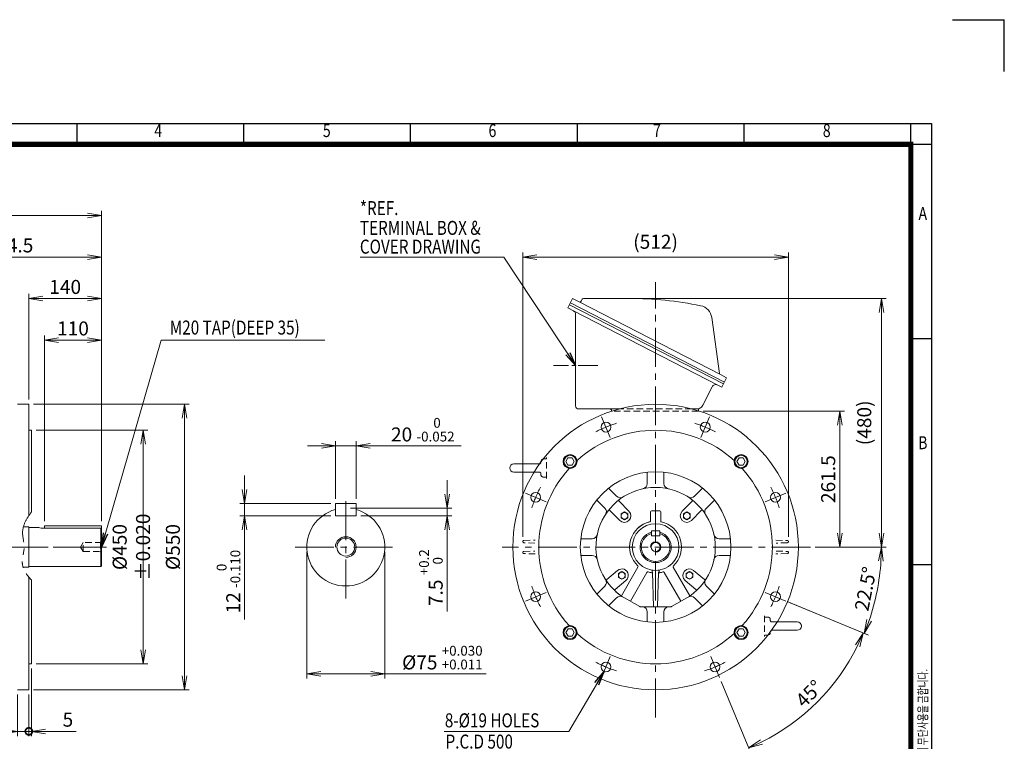
# Model space of a CAD drawing. Units: millimetres. Extents: x 0 to 2970, y 0 to 2100.
# Drawn here: x 1073 to 2970, y 710 to 2100 of the extents above; entities that cross this region are included whole.
import ezdxf
from ezdxf.enums import TextEntityAlignment as Align

# ---------------------------------------------------------------- set-up
doc = ezdxf.new("R2010")
doc.units = ezdxf.units.MM
doc.header["$LTSCALE"] = 100
for name, pattern in [('CENTER2', [1.125, 0.75, -0.125, 0.125, -0.125]), ('HIDDEN2', [0.1875, 0.125, -0.0625]), ('PHANTOM2', [1.25, 0.625, -0.125, 0.125, -0.125, 0.125, -0.125])]:
    doc.linetypes.add(name, pattern=pattern)
doc.layers.get('0').update_dxf_attribs({"linetype": 'CONTINUOUS', "lineweight": 30})
doc.layers.get('DEFPOINTS').update_dxf_attribs({"linetype": 'CONTINUOUS'})
for name, color, linetype, lineweight in [('CENTER LINE', 1, 'CENTER2', 9), ('CUTTING LINE', 6, 'PHANTOM2', 20), ('DIMENSION LINE', 2, 'CONTINUOUS', 13), ('HIDDEN OUTLINE', 2, 'HIDDEN2', 20), ('OUTLINE', 3, 'CONTINUOUS', 20), ('외형선', 3, 'CONTINUOUS', 20)]:
    doc.layers.add(name, color=color, linetype=linetype, lineweight=lineweight)
doc.styles.add('ROMANS', font='romans.shx', dxfattribs={"width": 0.7, "height": 3.5, "bigfont": 'whgtxt.shx'})
doc.styles.get("Standard").update_dxf_attribs({"font": 'romans.shx', "width": 0.8, "bigfont": 'whgtxt.shx'})
doc.dimstyles.get("Standard").update_dxf_attribs({"dimscale": 9, "dimtxt": 3, "dimasz": 3, "dimexe": 1, "dimexo": 1, "dimgap": 1, "dimtad": 1, "dimdec": 1, "dimzin": 9, "dimdsep": 46, "dimtxsty": 'Standard', "dimblk": 'OPEN', "dimcen": 0, "dimclrd": 256, "dimclre": 256, "dimclrt": 7, "dimadec": 1, "dimazin": 2, "dimtfac": 1, "dimtdec": 1, "dimtmove": 0, "dimatfit": 3, "dimldrblk": 'OPEN', "dimfxl": 0, "dimtolj": 1, "dimtzin": 0, "dimlwd": 9, "dimlwe": 9, "dimarcsym": 0})

# ---------------------------------------------------------------- blocks, each defined once
blk = doc.blocks.new('HS_A4양식_S_L(210X297MM)')
at = {"color": 0}
for p, q in [((18, 190), (283, 190)), ((283, 190), (283, 14)), ((283, 148.5), (279, 148.5)), ((283, 105), (279, 105))]:
    blk.add_line(p, q, dxfattribs=at)
for p, q in [((118.37, 186), (118.37, 190)), ((150.5, 186), (150.5, 190)), ((182.62, 186), (182.62, 190)), ((214.75, 186), (214.75, 190)), ((246.88, 186), (246.88, 190)), ((279, 186.04), (279, 190)), ((18, 186), (283, 186)), ((279, 186.04), (279, 14))]:
    blk.add_line(p, q)
at = {"color": 3, "const_width": 1}
blk.add_lwpolyline([(22, 18), (279, 18), (279, 186), (22, 186), (22, 17.5)], dxfattribs=at)
at = {"style": 'ROMANS', "width": 0.8}
for s, p in [('4', (134, 188.32)), ('5', (166.48, 188.32)), ('6', (198.39, 188.32)), ('7', (230.08, 188.32)), ('8', (262.79, 188.32)), ('A', (281.3, 172.34)), ('B', (281.3, 128.2))]:
    blk.add_text(s, height=2.5, dxfattribs=at).set_placement(p, align=Align.MIDDLE)
at = {"style": 'ROMANS', "width": 0.7}
blk.add_text('이 도면상에 표시된 정보는 (주)효성의 소유이며 당사의 사전 서면동의 없이 무단사용을 금합니다.', height=1.75, rotation=90, dxfattribs=at).set_placement((282.18, 19.25))
blk = doc.blocks.new('_Open')
at = {"color": 0, "linetype": 'ByBlock', "lineweight": -2}
for p, q in [((-1, 0.167), (0, 0)), ((-1, -0.167), (0, 0)), ((0, 0), (-1, 0))]:
    blk.add_line(p, q, dxfattribs=at)
blk = doc.blocks.new('*D5')
at = {"layer": 'DEFPOINTS', "color": 0, "transparency": 16777216}
for p in [(1626.4, 1084.3), (1776.4, 1084.3), (1776.4, 840.3)]:
    blk.add_point(p, dxfattribs=at)
at = {"layer": 'DIMENSION LINE', "lineweight": 9, "transparency": 16777216}
for p, q in [((1626.4, 1075.3), (1626.4, 831.3)), ((1776.4, 1075.3), (1776.4, 831.3)), ((1653.4, 840.3), (1749.4, 840.3)), ((1776.4, 840.3), (1971.5, 840.3))]:
    blk.add_line(p, q, dxfattribs=at)
at = {"layer": 'DIMENSION LINE', "lineweight": 9, "transparency": 16777216, "xscale": 27, "yscale": 27, "zscale": 27, "rotation": 180}
blk.add_blockref('_Open', (1626.4, 840.3), dxfattribs=at)
at = {"layer": 'DIMENSION LINE', "lineweight": 9, "transparency": 16777216, "xscale": 27, "yscale": 27, "zscale": 27}
blk.add_blockref('_Open', (1776.4, 840.3), dxfattribs=at)
at = {"layer": 'DIMENSION LINE', "color": 7, "transparency": 16777216, "insert": (1887.4, 871.3), "char_height": 27, "attachment_point": 5}
blk.add_mtext('%%C75 {\\Fromans|c129;\\H0.7x;\\S+0.030^ +0.011;}', dxfattribs=at)
blk = doc.blocks.new('*D6')
at = {"layer": 'DEFPOINTS', "color": 0, "transparency": 16777216}
for p in [(1701.4, 1159.3), (1721.4, 1144.3), (1896.4, 1144.3)]:
    blk.add_point(p, dxfattribs=at)
at = {"layer": 'DIMENSION LINE', "lineweight": 9, "transparency": 16777216}
for p, q in [((1896.4, 1186.3), (1896.4, 1213.3)), ((1710.4, 1159.3), (1905.4, 1159.3)), ((1896.4, 1159.3), (1896.4, 1144.3)), ((1730.4, 1144.3), (1905.4, 1144.3)), ((1896.4, 1117.3), (1896.4, 960.3))]:
    blk.add_line(p, q, dxfattribs=at)
at = {"layer": 'DIMENSION LINE', "lineweight": 9, "transparency": 16777216, "xscale": 27, "yscale": 27, "zscale": 27}
for p, rotation in [((1896.4, 1159.3), 270), ((1896.4, 1144.3), 90)]:
    blk.add_blockref('_Open', p, dxfattribs=dict(at, rotation=rotation))
at = {"layer": 'DIMENSION LINE', "color": 7, "transparency": 16777216, "insert": (1865.4, 1025.3), "char_height": 27, "attachment_point": 5, "rotation": 90}
blk.add_mtext('7.5 {\\Fromans|c129;\\H0.7x;\\S+0.2^  0;}', dxfattribs=at)
blk = doc.blocks.new('*D7')
at = {"layer": 'DEFPOINTS', "color": 0, "transparency": 16777216}
for p in [(1681.4, 1168.3), (1506.4, 1144.3), (1681.4, 1144.3)]:
    blk.add_point(p, dxfattribs=at)
at = {"layer": 'DIMENSION LINE', "lineweight": 9, "transparency": 16777216}
for p, q in [((1506.4, 1195.3), (1506.4, 1222.3)), ((1672.4, 1168.3), (1497.4, 1168.3)), ((1506.4, 1168.3), (1506.4, 1144.3)), ((1672.4, 1144.3), (1497.4, 1144.3)), ((1506.4, 1117.3), (1506.4, 944.9))]:
    blk.add_line(p, q, dxfattribs=at)
at = {"layer": 'DIMENSION LINE', "lineweight": 9, "transparency": 16777216, "xscale": 27, "yscale": 27, "zscale": 27}
for p, rotation in [((1506.4, 1168.3), 270), ((1506.4, 1144.3), 90)]:
    blk.add_blockref('_Open', p, dxfattribs=dict(at, rotation=rotation))
at = {"layer": 'DIMENSION LINE', "color": 7, "transparency": 16777216, "insert": (1475.4, 1017.6), "char_height": 27, "attachment_point": 5, "rotation": 90}
blk.add_mtext('12 {\\Fromans|c129;\\H0.7x;\\S 0^ -0.110;}', dxfattribs=at)
blk = doc.blocks.new('*D8')
at = {"layer": 'DEFPOINTS', "color": 0, "transparency": 16777216}
for p in [(1721.4, 1279.3), (1681.4, 1168.3), (1721.4, 1168.3)]:
    blk.add_point(p, dxfattribs=at)
at = {"layer": 'DIMENSION LINE', "lineweight": 9, "transparency": 16777216}
for p, q in [((1654.4, 1279.3), (1627.4, 1279.3)), ((1681.4, 1177.3), (1681.4, 1288.3)), ((1681.4, 1279.3), (1721.4, 1279.3)), ((1721.4, 1177.3), (1721.4, 1288.3)), ((1748.4, 1279.3), (1923.9, 1279.3))]:
    blk.add_line(p, q, dxfattribs=at)
at = {"layer": 'DIMENSION LINE', "lineweight": 9, "transparency": 16777216, "xscale": 27, "yscale": 27, "zscale": 27}
blk.add_blockref('_Open', (1681.4, 1279.3), dxfattribs=at)
at = {"layer": 'DIMENSION LINE', "lineweight": 9, "transparency": 16777216, "xscale": 27, "yscale": 27, "zscale": 27, "rotation": 180}
blk.add_blockref('_Open', (1721.4, 1279.3), dxfattribs=at)
at = {"layer": 'DIMENSION LINE', "color": 7, "transparency": 16777216, "insert": (1849.7, 1310.3), "char_height": 27, "attachment_point": 5}
blk.add_mtext('20 {\\Fromans|c129;\\H0.7x;\\S 0^ -0.052;}', dxfattribs=at)
blk = doc.blocks.new('*D12')
at = {"layer": 'DEFPOINTS', "color": 0, "transparency": 16777216}
for p in [(1120.8, 1482.8), (1120.8, 1124.9), (1230.8, 1124.9)]:
    blk.add_point(p, dxfattribs=at)
at = {"layer": 'DIMENSION LINE', "lineweight": 9, "transparency": 16777216}
for p, q in [((1120.8, 1133.9), (1120.8, 1491.8)), ((1203.8, 1482.8), (1147.8, 1482.8)), ((1230.8, 1133.9), (1230.8, 1491.8))]:
    blk.add_line(p, q, dxfattribs=at)
at = {"layer": 'DIMENSION LINE', "lineweight": 9, "transparency": 16777216, "xscale": 27, "yscale": 27, "zscale": 27, "rotation": 180}
blk.add_blockref('_Open', (1120.8, 1482.8), dxfattribs=at)
at = {"layer": 'DIMENSION LINE', "lineweight": 9, "transparency": 16777216, "xscale": 27, "yscale": 27, "zscale": 27}
blk.add_blockref('_Open', (1230.8, 1482.8), dxfattribs=at)
at = {"layer": 'DIMENSION LINE', "color": 7, "transparency": 16777216, "insert": (1175.8, 1505.3), "char_height": 27, "attachment_point": 5}
blk.add_mtext('\\A1;\\A1;110', dxfattribs=at)
blk = doc.blocks.new('*D13')
at = {"layer": 'DEFPOINTS', "color": 0, "transparency": 16777216}
for p in [(1090.8, 1562.8), (1090.8, 1359.3), (1230.8, 1124.9)]:
    blk.add_point(p, dxfattribs=at)
at = {"layer": 'DIMENSION LINE', "lineweight": 9, "transparency": 16777216}
for p, q in [((1090.8, 1368.3), (1090.8, 1571.8)), ((1203.8, 1562.8), (1117.8, 1562.8)), ((1230.8, 1133.9), (1230.8, 1571.8))]:
    blk.add_line(p, q, dxfattribs=at)
at = {"layer": 'DIMENSION LINE', "lineweight": 9, "transparency": 16777216, "xscale": 27, "yscale": 27, "zscale": 27, "rotation": 180}
blk.add_blockref('_Open', (1090.8, 1562.8), dxfattribs=at)
at = {"layer": 'DIMENSION LINE', "lineweight": 9, "transparency": 16777216, "xscale": 27, "yscale": 27, "zscale": 27}
blk.add_blockref('_Open', (1230.8, 1562.8), dxfattribs=at)
at = {"layer": 'DIMENSION LINE', "color": 7, "transparency": 16777216, "insert": (1160.8, 1585.3), "char_height": 27, "attachment_point": 5}
blk.add_mtext('\\A1;\\A1;140', dxfattribs=at)
blk = doc.blocks.new('_DotSmall')
at = {"color": 0, "linetype": 'ByBlock', "const_width": 0.5}
blk.add_lwpolyline([(-0.0625, 0, 1), (0.0625, 0, 1)], format="xyb", close=True, dxfattribs=at)
blk = doc.blocks.new('*D14')
at = {"layer": 'DEFPOINTS', "color": 0, "transparency": 16777216}
for p in [(1095.8, 859.3), (1090.8, 809.3), (1090.8, 729.3)]:
    blk.add_point(p, dxfattribs=at)
at = {"layer": 'DIMENSION LINE', "lineweight": 9, "transparency": 16777216}
for p, q in [((1095.8, 850.3), (1095.8, 720.3)), ((1090.8, 800.3), (1090.8, 720.3)), ((1090.8, 729.3), (1036.8, 729.3)), ((1090.8, 729.3), (1095.8, 729.3)), ((1122.8, 729.3), (1182.2, 729.3))]:
    blk.add_line(p, q, dxfattribs=at)
at = {"layer": 'DIMENSION LINE', "lineweight": 9, "transparency": 16777216, "xscale": 27, "yscale": 27, "zscale": 27}
blk.add_blockref('_DotSmall', (1090.8, 729.3), dxfattribs=at)
at = {"layer": 'DIMENSION LINE', "lineweight": 9, "transparency": 16777216, "xscale": 27, "yscale": 27, "zscale": 27, "rotation": 180}
blk.add_blockref('_Open', (1095.8, 729.3), dxfattribs=at)
at = {"layer": 'DIMENSION LINE', "color": 7, "transparency": 16777216, "insert": (1166, 751.8), "char_height": 27, "attachment_point": 5}
blk.add_mtext('\\A1;\\A1;5', dxfattribs=at)
blk = doc.blocks.new('*D15')
at = {"layer": 'DEFPOINTS', "color": 0, "transparency": 16777216}
for p in [(1068.8, 809.3), (1090.8, 809.3), (1090.8, 729.3)]:
    blk.add_point(p, dxfattribs=at)
at = {"layer": 'DIMENSION LINE', "lineweight": 9, "transparency": 16777216}
for p, q in [((1068.8, 800.3), (1068.8, 720.3)), ((1090.8, 800.3), (1090.8, 720.3)), ((1041.8, 729.3), (961.8, 729.3)), ((1090.8, 729.3), (1068.8, 729.3)), ((1090.8, 729.3), (1144.8, 729.3))]:
    blk.add_line(p, q, dxfattribs=at)
at = {"layer": 'DIMENSION LINE', "lineweight": 9, "transparency": 16777216, "xscale": 27, "yscale": 27, "zscale": 27}
blk.add_blockref('_Open', (1068.8, 729.3), dxfattribs=at)
at = {"layer": 'DIMENSION LINE', "lineweight": 9, "transparency": 16777216, "xscale": 27, "yscale": 27, "zscale": 27, "rotation": 180}
blk.add_blockref('_DotSmall', (1090.8, 729.3), dxfattribs=at)
at = {"layer": 'DIMENSION LINE', "color": 7, "transparency": 16777216, "insert": (988.3, 751.8), "char_height": 27, "attachment_point": 5}
blk.add_mtext('\\A1;\\A1;22', dxfattribs=at)
blk = doc.blocks.new('*D16')
at = {"layer": 'DEFPOINTS', "color": 0, "transparency": 16777216}
for p in [(292.8, 1722.8), (292.8, 1259.6), (1230.8, 1124.9)]:
    blk.add_point(p, dxfattribs=at)
at = {"layer": 'DIMENSION LINE', "lineweight": 9, "transparency": 16777216}
for p, q in [((292.8, 1268.6), (292.8, 1731.8)), ((1230.8, 1133.9), (1230.8, 1731.8)), ((1203.8, 1722.8), (319.8, 1722.8))]:
    blk.add_line(p, q, dxfattribs=at)
at = {"layer": 'DIMENSION LINE', "lineweight": 9, "transparency": 16777216, "xscale": 27, "yscale": 27, "zscale": 27, "rotation": 180}
blk.add_blockref('_Open', (292.8, 1722.8), dxfattribs=at)
at = {"layer": 'DIMENSION LINE', "lineweight": 9, "transparency": 16777216, "xscale": 27, "yscale": 27, "zscale": 27}
blk.add_blockref('_Open', (1230.8, 1722.8), dxfattribs=at)
at = {"layer": 'DIMENSION LINE', "color": 7, "transparency": 16777216, "insert": (761.8, 1752.3), "char_height": 27, "attachment_point": 5}
blk.add_mtext('\\A1;(APPROX. 940)', dxfattribs=at)
blk = doc.blocks.new('*D10')
at = {"layer": 'DEFPOINTS', "color": 0, "transparency": 16777216}
for p in [(1095.8, 1309.3), (1310.8, 1309.3), (1095.8, 859.3)]:
    blk.add_point(p, dxfattribs=at)
at = {"layer": 'DIMENSION LINE', "lineweight": 9, "transparency": 16777216}
for p, q in [((1104.8, 1309.3), (1319.8, 1309.3)), ((1310.8, 886.3), (1310.8, 1282.3)), ((1104.8, 859.3), (1319.8, 859.3))]:
    blk.add_line(p, q, dxfattribs=at)
at = {"layer": 'DIMENSION LINE', "lineweight": 9, "transparency": 16777216, "xscale": 27, "yscale": 27, "zscale": 27}
for p, rotation in [((1310.8, 1309.3), 90), ((1310.8, 859.3), 270)]:
    blk.add_blockref('_Open', p, dxfattribs=dict(at, rotation=rotation))
at = {"layer": 'DIMENSION LINE', "color": 7, "transparency": 16777216, "insert": (1288.3, 1084.3), "char_height": 27, "attachment_point": 5, "rotation": 90}
blk.add_mtext('\\A1;%%C450 %%P0.020', dxfattribs=at)
blk = doc.blocks.new('*D11')
at = {"layer": 'DEFPOINTS', "color": 0, "transparency": 16777216}
for p in [(1090.8, 1359.3), (1390.8, 1359.3), (1090.8, 809.3)]:
    blk.add_point(p, dxfattribs=at)
at = {"layer": 'DIMENSION LINE', "lineweight": 9, "transparency": 16777216}
for p, q in [((1099.8, 1359.3), (1399.8, 1359.3)), ((1390.8, 836.3), (1390.8, 1332.3)), ((1099.8, 809.3), (1399.8, 809.3))]:
    blk.add_line(p, q, dxfattribs=at)
at = {"layer": 'DIMENSION LINE', "lineweight": 9, "transparency": 16777216, "xscale": 27, "yscale": 27, "zscale": 27}
for p, rotation in [((1390.8, 1359.3), 90), ((1390.8, 809.3), 270)]:
    blk.add_blockref('_Open', p, dxfattribs=dict(at, rotation=rotation))
at = {"layer": 'DIMENSION LINE', "color": 7, "transparency": 16777216, "insert": (1368.3, 1084.3), "char_height": 27, "attachment_point": 5, "rotation": 90}
blk.add_mtext('\\A1;%%C550', dxfattribs=at)
blk = doc.blocks.new('*D17')
at = {"layer": 'DEFPOINTS', "color": 0, "transparency": 16777216}
for p in [(1230.8, 1642.8), (876.3, 1491), (1230.8, 1124.9)]:
    blk.add_point(p, dxfattribs=at)
at = {"layer": 'DIMENSION LINE', "lineweight": 9, "transparency": 16777216}
for p, q in [((876.3, 1500), (876.3, 1651.8)), ((1230.8, 1133.9), (1230.8, 1651.8)), ((903.3, 1642.8), (1203.8, 1642.8))]:
    blk.add_line(p, q, dxfattribs=at)
at = {"layer": 'DIMENSION LINE', "lineweight": 9, "transparency": 16777216, "xscale": 27, "yscale": 27, "zscale": 27, "rotation": 180}
blk.add_blockref('_Open', (876.3, 1642.8), dxfattribs=at)
at = {"layer": 'DIMENSION LINE', "lineweight": 9, "transparency": 16777216, "xscale": 27, "yscale": 27, "zscale": 27}
blk.add_blockref('_Open', (1230.8, 1642.8), dxfattribs=at)
at = {"layer": 'DIMENSION LINE', "color": 7, "transparency": 16777216, "insert": (1053.5, 1665.3), "char_height": 27, "attachment_point": 5}
blk.add_mtext('\\A1;354.5', dxfattribs=at)
blk = doc.blocks.new('*D53')
at = {"layer": 'DEFPOINTS', "color": 0, "transparency": 16777216}
for p in [(2380.7, 1345.8), (2653.2, 1345.8), (2596.7, 1084.3)]:
    blk.add_point(p, dxfattribs=at)
at = {"layer": 'DIMENSION LINE', "lineweight": 9, "transparency": 16777216}
for p, q in [((2389.7, 1345.8), (2662.2, 1345.8)), ((2653.2, 1111.3), (2653.2, 1318.8)), ((2605.7, 1084.3), (2662.2, 1084.3))]:
    blk.add_line(p, q, dxfattribs=at)
at = {"layer": 'DIMENSION LINE', "lineweight": 9, "transparency": 16777216, "xscale": 27, "yscale": 27, "zscale": 27}
for p, rotation in [((2653.2, 1345.8), 90), ((2653.2, 1084.3), 270)]:
    blk.add_blockref('_Open', p, dxfattribs=dict(at, rotation=rotation))
at = {"layer": 'DIMENSION LINE', "color": 7, "transparency": 16777216, "insert": (2630.7, 1215), "char_height": 27, "attachment_point": 5, "rotation": 90}
blk.add_mtext('\\A1;\\A1;261.5', dxfattribs=at)
blk = doc.blocks.new('*D54')
at = {"layer": 'DEFPOINTS', "color": 0, "transparency": 16777216}
for p in [(2554.1, 1642.8), (2042.4, 1094.7), (2554.1, 1094.7)]:
    blk.add_point(p, dxfattribs=at)
at = {"layer": 'DIMENSION LINE', "lineweight": 9, "transparency": 16777216}
for p, q in [((2042.4, 1103.7), (2042.4, 1651.8)), ((2554.1, 1103.7), (2554.1, 1651.8)), ((2069.4, 1642.8), (2527.1, 1642.8))]:
    blk.add_line(p, q, dxfattribs=at)
at = {"layer": 'DIMENSION LINE', "lineweight": 9, "transparency": 16777216, "xscale": 27, "yscale": 27, "zscale": 27, "rotation": 180}
blk.add_blockref('_Open', (2042.4, 1642.8), dxfattribs=at)
at = {"layer": 'DIMENSION LINE', "lineweight": 9, "transparency": 16777216, "xscale": 27, "yscale": 27, "zscale": 27}
blk.add_blockref('_Open', (2554.1, 1642.8), dxfattribs=at)
at = {"layer": 'DIMENSION LINE', "color": 7, "transparency": 16777216, "insert": (2298.2, 1672.3), "char_height": 27, "attachment_point": 5}
blk.add_mtext('\\A1;(512)', dxfattribs=at)
blk = doc.blocks.new('*D55')
at = {"layer": 'DEFPOINTS', "color": 0, "transparency": 16777216}
for p in [(2159.3, 1563.1), (2596.7, 1084.3), (2733.2, 1084.3)]:
    blk.add_point(p, dxfattribs=at)
at = {"layer": 'DIMENSION LINE', "lineweight": 9, "transparency": 16777216}
for p, q in [((2168.3, 1563.1), (2742.2, 1563.1)), ((2733.2, 1536.1), (2733.2, 1111.3)), ((2605.7, 1084.3), (2742.2, 1084.3))]:
    blk.add_line(p, q, dxfattribs=at)
at = {"layer": 'DIMENSION LINE', "lineweight": 9, "transparency": 16777216, "xscale": 27, "yscale": 27, "zscale": 27}
for p, rotation in [((2733.2, 1563.1), 90), ((2733.2, 1084.3), 270)]:
    blk.add_blockref('_Open', p, dxfattribs=dict(at, rotation=rotation))
at = {"layer": 'DIMENSION LINE', "color": 7, "transparency": 16777216, "insert": (2703.7, 1323.5), "char_height": 27, "attachment_point": 5, "rotation": 90}
blk.add_mtext('(480)', dxfattribs=at)
blk = doc.blocks.new('*D56')
at = {"layer": 'DEFPOINTS', "color": 0, "transparency": 16777216}
for p in [(2002.7, 1084.3), (2596.7, 1084.3), (2514.9, 994.5), (2543.5, 982.7), (2718.4, 971.7)]:
    blk.add_point(p, dxfattribs=at)
at = {"layer": 'DIMENSION LINE', "lineweight": 9, "transparency": 16777216}
for p, q in [((2605.7, 1084.3), (2742.2, 1084.3)), ((2551.8, 979.2), (2708.4, 914.3))]:
    blk.add_line(p, q, dxfattribs=at)
blk.add_arc((2298.2, 1084.3), 435, 341.0569, 356.4431, dxfattribs=at)
at = {"layer": 'DIMENSION LINE', "lineweight": 9, "transparency": 16777216, "xscale": 27, "yscale": 27, "zscale": 27}
for p, rotation in [((2733.2, 1084.3), 88.22156956129533), ((2700.1, 917.8), 249.2784304387043)]:
    blk.add_blockref('_Open', p, dxfattribs=dict(at, rotation=rotation))
at = {"layer": 'DIMENSION LINE', "color": 7, "transparency": 16777216, "insert": (2702.8, 1003.8), "char_height": 27, "attachment_point": 5, "rotation": 78.75}
blk.add_mtext('\\A1;22.5°', dxfattribs=at)
blk = doc.blocks.new('A$C42CF6A7D')
at = {"layer": 'OUTLINE'}
blk.add_lwpolyline([(4, -7), (8.1, 0), (4, 7), (-4, 7), (-8.1, 0), (-4, -7)], close=True, dxfattribs=at)
for radius in [13.5, 11.8]:
    blk.add_circle((0, 0), radius, dxfattribs=at)
blk = doc.blocks.new('*D57')
at = {"layer": 'DEFPOINTS', "color": 0, "transparency": 16777216}
for p in [(2509.2, 996.8), (2549.1, 980.3), (2404.5, 873.2), (2421, 833.3), (2569.7, 750.7)]:
    blk.add_point(p, dxfattribs=at)
at = {"layer": 'DIMENSION LINE', "lineweight": 9, "transparency": 16777216}
for p, q in [((2557.5, 976.9), (2706.8, 915)), ((2424.5, 825), (2480.8, 689.1))]:
    blk.add_line(p, q, dxfattribs=at)
blk.add_arc((2321, 1074.8), 408.5, 296.2874, 333.7126, dxfattribs=at)
at = {"layer": 'DIMENSION LINE', "lineweight": 9, "transparency": 16777216, "xscale": 27, "yscale": 27, "zscale": 27}
for p, rotation in [((2698.4, 918.5), 65.60628431263429), ((2477.4, 697.4), 204.3937156873665)]:
    blk.add_blockref('_Open', p, dxfattribs=dict(at, rotation=rotation))
at = {"layer": 'DIMENSION LINE', "color": 7, "transparency": 16777216, "insert": (2594, 801.9), "char_height": 27, "attachment_point": 5, "rotation": 45}
blk.add_mtext('\\A1;45°', dxfattribs=at)
blk = doc.blocks.new('A$C4D397C67')
at = {"layer": 'OUTLINE'}
for p, q in [((-6.499997, -3.752775), (-6.499998, 3.752771)), ((-6.499997, 3.752778), (-0.000003, 7.505552)), ((-0.000001, 7.505549), (6.499998, 3.752774)), ((6.5, 3.75277), (6.5, -3.752777)), ((0.000001, -7.505549), (-6.499996, -3.752774)), ((6.499998, -3.752778), (0, -7.505554))]:
    blk.add_line(p, q, dxfattribs=at)
blk.add_circle((0, 0), 6.5, dxfattribs=at)
blk = doc.blocks.new('A$C139B3026')
at = {"layer": 'DIMENSION LINE'}
blk.add_arc((0, 0), 10, 270, 180, dxfattribs=at)
at = {"layer": 'OUTLINE'}
for p, q in [((-8, 31.5), (-8, 21.5)), ((-8, 31.5), (8, 31.5)), ((-8, 21.5), (8, 21.5)), ((8, 31.5), (8, 21.5))]:
    blk.add_line(p, q, dxfattribs=at)
blk.add_circle((0, 0), 8.65, dxfattribs=at)
for radius, start, end in [(30, 105.466, 74.534), (27.5, 106.9124, 73.0876)]:
    blk.add_arc((0, 0), radius, start, end, dxfattribs=at)

msp = doc.modelspace()

# ---------------------------------------------------------------- linework, layer by layer
for p in [(2870, 2100), (2970, 2000)]:
    msp.add_line(p, (2970, 2100))
at = {"layer": 'CENTER LINE'}
for p, q in [((2298.22, 756.26), (2298.22, 1594.49)), ((2210.82, 1295.28), (2194.29, 1335.18)), ((2385.63, 1295.28), (2402.16, 1335.18)), ((1701.42, 985.28), (1701.42, 1183.23)), ((2087.2, 1171.67), (2047.31, 1188.19)), ((2509.25, 1171.67), (2549.14, 1188.19)), ((1240.38, 1084.26), (272.51, 1084.26)), ((1212.35, 1084.26), (998.76, 1084.26)), ((1603.63, 1084.26), (1799.22, 1084.26)), ((2596.68, 1084.26), (2002.68, 1084.26)), ((2087.2, 996.85), (2047.31, 980.33)), ((2509.25, 996.85), (2549.14, 980.33)), ((2210.82, 873.24), (2194.29, 833.34)), ((2404.51, 873.24), (2421.04, 833.34))]:
    msp.add_line(p, q, dxfattribs=at)
at = {"layer": 'CENTER LINE', "ltscale": 0.5}
msp.add_line((2186.86, 1434.26), (2101.59, 1434.26), dxfattribs=at)
at = {"layer": 'CENTER LINE'}
for centre, start, end in [((2298.22, 1084.26), 107.55025, 117.44975), ((2298.22, 1084.26), 62.55025, 72.44975), ((2298.22, 1084.26), 152.55025, 162.44975), ((2298.22, 1084.26), 17.55025, 27.44975), ((2298.22, 1084.26), 197.55025, 207.44975), ((2298.22, 1084.26), 332.55025, 342.44975), ((2298.22, 1084.26), 242.55025, 252.44975), ((2317.11, 1084.26), 287.55025, 297.44975)]:
    msp.add_arc(centre, 250, start, end, dxfattribs=at)
at = {"layer": 'CUTTING LINE'}
msp.add_open_spline([(1095.76, 1152.07), (1086.61, 1139.3), (1073.86, 1117.99), (1085.24, 1083.14), (1072.83, 1049.71), (1086.56, 1030.72), (1095.76, 1020.86)], degree=3, knots=[9.8170425, 9.8170425, 9.8170425, 9.8170425, 53.639874, 81.85941, 113.7243911, 150.9916726, 150.9916726, 150.9916726, 150.9916726], dxfattribs=at)
msp.add_open_spline([(1095.76, 1152.07), (1086.61, 1139.3), (1073.86, 1117.99), (1085.24, 1083.14), (1072.83, 1049.71), (1086.56, 1030.72), (1095.76, 1020.86)], degree=3, knots=[9.8170425, 9.8170425, 9.8170425, 9.8170425, 53.639874, 81.85941, 113.7243911, 150.9916726, 150.9916726, 150.9916726, 150.9916726], dxfattribs=at)
msp.add_open_spline([(1095.76, 1152.07), (1086.61, 1139.3), (1073.86, 1117.99), (1085.24, 1083.14), (1072.83, 1049.71), (1086.56, 1030.72), (1095.76, 1020.86)], degree=3, knots=[9.8170425, 9.8170425, 9.8170425, 9.8170425, 53.639874, 81.85941, 113.7243911, 150.9916726, 150.9916726, 150.9916726, 150.9916726], dxfattribs=at)
at = {"layer": 'DIMENSION LINE'}
msp.add_line((2074.22, 1228.51), (2064.1, 1228.51), dxfattribs=at)
msp.add_arc((1701.42, 1084.26), 20, 270, 180, dxfattribs=at)
at = {"layer": 'HIDDEN OUTLINE'}
for p, q in [((2368, 1350.26), (2228.45, 1350.26)), ((2380.71, 1345.76), (2213.22, 1345.76)), ((2088.22, 1216.51), (2088.22, 1256.79)), ((2077.22, 1247.51), (2077.22, 1247.92)), ((2077.22, 1225.51), (2077.22, 1224.01)), ((2082.22, 1219.01), (2088.22, 1219.01)), ((1195.76, 1092.91), (1190.57, 1084.26)), ((1190.57, 1084.26), (1195.76, 1075.61)), ((1195.76, 1075.61), (1195.76, 1092.91)), ((1230.76, 1092.91), (1195.76, 1092.91)), ((1230.76, 1094.26), (1228.76, 1094.26)), ((1228.76, 1094.26), (1228.76, 1074.26)), ((2044.29, 1096.83), (2066.51, 1097.6)), ((2065.89, 1091.94), (2044.29, 1092.69)), ((2529.94, 1097.6), (2552.16, 1096.83)), ((2552.16, 1092.69), (2530.56, 1091.94)), ((1195.76, 1075.61), (1230.76, 1075.61)), ((1230.76, 1074.26), (1228.76, 1074.26)), ((2044.29, 1075.83), (2065.89, 1076.58)), ((2066.51, 1070.92), (2044.29, 1071.69)), ((2552.16, 1071.69), (2529.94, 1070.92)), ((2530.56, 1076.58), (2552.16, 1075.83)), ((2508.22, 952), (2508.22, 911.73)), ((2514.22, 949.5), (2508.22, 949.5)), ((2519.22, 943), (2519.22, 944.5)), ((2522.22, 940), (2532.35, 940)), ((2508.22, 914.5), (2514.58, 914.5))]:
    msp.add_line(p, q, dxfattribs=at)
for centre, radius, start, end in [((2074.22, 1247.51), 3, 280.70047, 0), ((2074.22, 1225.51), 3, 0, 90), ((2082.22, 1224.01), 5, 180, 270), ((2044.36, 1094.83), 2, 92, 180), ((2044.36, 1094.69), 2, 180, 268), ((2552.09, 1094.83), 2, 0, 88), ((2552.09, 1094.69), 2, 272, 0), ((2044.36, 1073.83), 2, 92, 180), ((2044.36, 1073.69), 2, 180, 268), ((2552.09, 1073.83), 2, 0, 88), ((2552.09, 1073.69), 2, 272, 0), ((2514.22, 944.5), 5, 0, 90), ((2522.22, 943), 3, 180, 270)]:
    msp.add_arc(centre, radius, start, end, dxfattribs=at)
at = {"layer": 'OUTLINE'}
for p, q in [((2129.08, 1544.83), (2138.21, 1562.76)), ((2135.04, 1556.52), (2138.21, 1562.76)), ((2150.69, 1556.4), (2138.21, 1562.76)), ((2423.1, 1416.32), (2150.69, 1556.4)), ((2156.61, 1561.42), (2154.72, 1557.71)), ((2155.18, 1558.6), (2155.52, 1559.27)), ((2159.29, 1563.06), (2247.72, 1563.06)), ((2129.08, 1544.83), (2139.86, 1539.33)), ((2132.26, 1551.06), (2429.11, 1398.52)), ((2134.07, 1554.63), (2430.93, 1402.09)), ((2139.86, 1539.33), (2417.92, 1396.37)), ((2144.22, 1532.2), (2144.22, 1356.26)), ((2421.5, 1418.57), (2406.34, 1526.4)), ((2423.1, 1416.32), (2435.08, 1410.22)), ((2429.11, 1398.52), (2435.08, 1410.22)), ((2407.16, 1392.87), (2389.06, 1357.36)), ((2417.92, 1396.37), (2425.94, 1392.28)), ((2429.12, 1398.52), (2425.94, 1392.28)), ((1068.76, 1359.26), (1090.76, 1359.26)), ((1090.76, 1144.8), (1090.76, 1359.26)), ((2209.65, 1350.26), (2150.22, 1350.26)), ((2228.45, 1350.26), (2209.74, 1350.26)), ((2213.22, 1345.76), (2213.22, 1348.76)), ((2368, 1350.26), (2381.55, 1350.26)), ((2380.71, 1348.76), (2380.71, 1345.76)), ((1090.76, 1309.26), (1095.76, 1309.26)), ((1095.76, 1152.07), (1095.76, 1309.26)), ((2088.22, 1254.01), (2082.22, 1254.01)), ((2074.22, 1244.51), (2025.22, 1244.51)), ((2077.22, 1247.92), (2077.22, 1249.01)), ((2025.22, 1228.51), (2064.1, 1228.51)), ((2282.22, 1228.37), (2282.22, 1206.52)), ((2314.22, 1228.37), (2314.22, 1206.52)), ((2223.08, 1182.03), (2207.63, 1197.48)), ((2373.37, 1182.03), (2388.82, 1197.48)), ((1681.42, 1144.26), (1681.42, 1168.26)), ((1681.42, 1168.26), (1721.42, 1168.26)), ((1721.42, 1144.26), (1721.42, 1168.26)), ((2200.46, 1159.4), (2185.01, 1174.85)), ((2246.96, 1153.2), (2227.82, 1172.34)), ((2349.49, 1153.2), (2368.63, 1172.34)), ((2395.99, 1159.4), (2411.44, 1174.85)), ((1681.42, 1144.26), (1721.42, 1144.26)), ((2210.14, 1154.66), (2229.28, 1135.52)), ((2288.22, 1134.06), (2288.22, 1152.26)), ((2290.22, 1154.26), (2306.22, 1154.26)), ((2308.22, 1152.26), (2308.22, 1134.06)), ((2386.31, 1154.66), (2367.17, 1135.52)), ((1090.76, 1123.26), (1080.32, 1123.26)), ((1090.76, 1045.26), (1090.76, 1123.26)), ((1109.88, 1121.76), (1090.76, 1121.76)), ((1119.76, 1120.4), (1229.26, 1120.4)), ((1120.76, 1124.9), (1230.76, 1124.9)), ((1120.76, 1124.9), (1120.76, 1120.4)), ((1229.26, 1120.4), (1229.26, 1046.76)), ((1230.76, 1048.26), (1230.76, 1124.9)), ((2154.11, 1100.26), (2175.96, 1100.26)), ((2420.49, 1100.26), (2442.34, 1100.26)), ((2154.11, 1068.26), (2175.96, 1068.26)), ((2420.49, 1068.26), (2442.34, 1068.26)), ((1079.72, 1045.26), (1090.76, 1045.26)), ((1090.76, 1046.76), (1229.26, 1046.76)), ((1229.26, 1046.76), (1230.76, 1048.26)), ((2232.28, 990.04), (2264.27, 1045.44)), ((2364.17, 990.04), (2332.18, 1045.44)), ((1090.76, 809.26), (1090.76, 1026.51)), ((2225.08, 1039.2), (2204.34, 1021.8)), ((2281.59, 1035.44), (2249.59, 980.02)), ((2290.79, 1034.81), (2291.1, 1034.81)), ((2291.52, 1039.76), (2291.4, 1039.39)), ((2291.4, 1039.39), (2291.4, 1035.88)), ((2292.37, 1035.74), (2294.42, 969.26)), ((2293.43, 1039.51), (2293.62, 1039.49)), ((2302.03, 969.26), (2304.08, 1035.74)), ((2302.83, 1039.49), (2303.02, 1039.51)), ((2305.05, 1039.39), (2304.93, 1039.76)), ((2305.05, 1035.88), (2305.05, 1039.39)), ((2305.35, 1034.81), (2305.66, 1034.81)), ((2314.86, 1035.44), (2346.86, 980.02)), ((2371.37, 1039.2), (2392.11, 1021.8)), ((1095.76, 859.26), (1095.76, 1020.86)), ((2200.46, 1009.12), (2185.01, 993.67)), ((2220.41, 1002.65), (2241.15, 1020.05)), ((2376.04, 1002.65), (2355.3, 1020.05)), ((2395.99, 1009.12), (2411.44, 993.67)), ((2223.08, 986.49), (2207.63, 971.04)), ((2232.3, 990.03), (2232.28, 990.04)), ((2373.37, 986.49), (2388.82, 971.04)), ((2282.22, 940.14), (2282.22, 959.48)), ((2314.22, 940.14), (2314.22, 959.48)), ((2571.22, 940), (2532.35, 940)), ((2519.22, 921), (2519.22, 919.5)), ((2522.22, 924), (2571.22, 924)), ((1095.76, 859.26), (1090.76, 859.26)), ((1090.76, 809.26), (1068.76, 809.26))]:
    msp.add_line(p, q, dxfattribs=at)
msp.add_lwpolyline([(2137.51, 1242.01), (2141.55, 1249.01), (2137.51, 1256.01), (2129.43, 1256.01), (2125.39, 1249.01), (2129.43, 1242.01)], close=True, dxfattribs=at)
for centre, radius in [((2298.22, 1084.26), 275), ((2202.55, 1315.23), 9.5), ((2393.9, 1315.23), 9.5), ((2133.47, 1249.01), 13.5), ((2133.47, 1249.01), 11.77), ((2298.22, 1084.26), 145), ((2067.25, 1179.93), 9.5), ((2529.19, 1179.93), 9.5), ((2298.22, 1084.26), 45), ((1701.42, 1084.26), 17.29), ((2067.25, 988.59), 9.5), ((2529.19, 988.59), 9.5), ((2202.55, 853.29), 9.5), ((2412.78, 853.29), 9.5)]:
    msp.add_circle(centre, radius, dxfattribs=at)
for centre, radius, start, end in [((2152.05, 1559.08), 3, 243, 333), ((2159.29, 1560.06), 3, 90, 153), ((2247.71, 880.97), 682.09, 78.39336, 89.99947), ((2136.22, 1532.2), 8, 0, 62.99998), ((2379.6, 1522.64), 27, 8, 78.60034), ((2424.47, 1418.99), 3, 188, 243), ((2414.29, 1389.24), 8, 62.91037, 152.99999), ((2150.22, 1356.26), 6, 180, 270.00001), ((2209.65, 1345.26), 5, 44.427, 90), ((2385.43, 1347.11), 5, 116.20284, 160.7281), ((2377.48, 1363.26), 13, 296.20284, 333.08478), ((2298.22, 1084.26), 225, 47.72142, 132.27858), ((2082.22, 1249.01), 5, 90, 180), ((2025.22, 1236.51), 8, 90, 270), ((2298.22, 1084.26), 225, 137.72142, 222.27858), ((2074.22, 1247.51), 3, 270, 280.70047), ((2298.22, 1084.26), 225, 317.72142, 42.27858), ((2298.22, 1084.26), 115, 304.82232, 235.17768), ((2272.22, 1206.52), 10, 282.00517, 0), ((2324.22, 1206.52), 10, 180, 257.99483), ((2230.15, 1189.1), 10, 225, 302.99483), ((2366.3, 1189.1), 10, 237.00517, 315), ((2193.38, 1152.33), 10, 327.00517, 45), ((2229.24, 1173.75), 2, 127.62756, 225), ((2367.21, 1173.75), 2, 315, 52.37244), ((2403.06, 1152.33), 10, 135, 212.99483), ((1701.42, 1084.26), 75, 105.46601, 74.53399), ((2208.73, 1153.25), 2, 45, 142.37244), ((2238.12, 1144.36), 12.5, 225, 45), ((2290.22, 1152.26), 2, 90, 180), ((2306.22, 1152.26), 2, 0, 90), ((2358.33, 1144.36), 12.5, 135, 315), ((2387.72, 1153.25), 2, 37.62756, 135), ((1119.89, 1158.88), 38.48, 254.73137, 269.80262), ((2298.22, 1084.26), 50, 102.46632, 226.65764), ((2298.22, 1084.26), 50, 102.45579, 134.15355), ((2287.22, 1134.06), 1, 282.45579, 0), ((2309.22, 1134.06), 1, 180, 257.54421), ((2298.22, 1084.26), 50, 313.34236, 77.54421), ((2175.96, 1110.26), 10, 270, 347.99483), ((2420.49, 1110.26), 10, 192.00517, 270), ((2175.96, 1058.26), 10, 12.00517, 90), ((2420.49, 1058.26), 10, 90, 167.99483), ((2262.53, 1046.44), 2, 330, 46.65764), ((2333.92, 1046.44), 2, 133.34236, 210), ((2233.11, 1029.62), 12.5, 310, 130), ((2283.32, 1034.44), 2, 73.34236, 150), ((2298.22, 1084.26), 50, 253.34236, 261.44619), ((2298.22, 1084.26), 50, 260.83139, 261.44619), ((2290.82, 1036.52), 1.73, 279.29977, 333.24679), ((2299.21, 1084.26), 49, 260.83139, 261.97069), ((2298.22, 1084.26), 45, 261.4322, 263.88779), ((2298.22, 1084.26), 45, 276.11221, 278.5678), ((2297.24, 1084.26), 49, 278.02931, 279.16861), ((2305.63, 1036.52), 1.73, 206.75321, 260.70023), ((2298.22, 1084.26), 50, 278.55381, 279.16861), ((2298.22, 1084.26), 50, 279.16861, 286.65764), ((2313.13, 1034.44), 2, 30, 106.65764), ((2363.34, 1029.62), 12.5, 50, 230), ((2193.38, 1016.19), 10, 315, 32.99483), ((2203.06, 1023.33), 2, 212.62756, 310), ((2393.39, 1023.33), 2, 230, 327.37244), ((2403.06, 1016.19), 10, 147.00517, 225), ((2221.7, 1001.12), 2, 130, 227.37244), ((2298.22, 1084.26), 115, 228.39622, 234.5586), ((2230.15, 979.42), 10, 57.00517, 135), ((2298.22, 1084.26), 115, 234.5586, 235.01146), ((2298.22, 1084.26), 115, 235.02458, 235.17768), ((2366.3, 979.42), 10, 45, 122.99483), ((2374.75, 1001.12), 2, 312.62756, 50), ((2272.22, 959.48), 10, 0, 77.99483), ((2324.22, 959.48), 10, 102.00517, 180), ((2327.69, 971.26), 2, 270, 300), ((2571.22, 932), 8, 270, 90), ((2298.22, 1084.26), 225, 227.72142, 312.27859), ((2514.22, 919.5), 5, 274.16141, 0), ((2522.22, 921), 3, 90, 180)]:
    msp.add_arc(centre, radius, start, end, dxfattribs=at)
for centre, major_axis, ratio, start_param, end_param in [((2287.22, 1134.06), (-0.216, 0.976), 0.9905759, 3.1415927, 4.4739708), ((2309.23, 1134.06), (-0.216, -0.976), 0.9905759, 4.9508072, 6.2831853), ((2290.42, 1035.88), (0.159, 0.987), 0.9844212, 3.1415927, 4.8699598), ((2306.03, 1035.88), (0.159, -0.987), 0.9844212, 4.5548181, 6.2831853)]:
    msp.add_ellipse(centre, major_axis=major_axis, ratio=ratio, start_param=start_param, end_param=end_param, dxfattribs=at)
msp.add_open_spline([(1229.26, 1120.4), (1229.76, 1119.88), (1230.26, 1119.36), (1230.76, 1118.84)], degree=3, dxfattribs=at)
at = {"layer": '외형선'}
for p, q in [((2267.76, 969.53), (2232.56, 989.85)), ((2363.89, 989.85), (2328.69, 969.53)), ((2327.69, 969.26), (2268.76, 969.26))]:
    msp.add_line(p, q, dxfattribs=at)
msp.add_arc((2268.76, 971.26), 2, 240, 270, dxfattribs=at)

# ---------------------------------------------------------------- block references
at = {"xscale": 10, "yscale": 10, "zscale": 10}
msp.add_blockref('HS_A4양식_S_L(210X297MM)', (0, 0), dxfattribs=at)
at = {"layer": 'DIMENSION LINE'}
for name, p in [('A$C42CF6A7D', (2462.98, 1249.01)), ('A$C4D397C67', (2238.12, 1144.36)), ('A$C139B3026', (2298.22, 1084.26)), ('A$C4D397C67', (2363.34, 1029.62)), ('A$C42CF6A7D', (2133.47, 919.5)), ('A$C42CF6A7D', (2462.98, 919.5))]:
    msp.add_blockref(name, p, dxfattribs=at)
at = {"layer": 'OUTLINE'}
for p in [(2358.33, 1144.36), (2233.11, 1029.62)]:
    msp.add_blockref('A$C4D397C67', p, dxfattribs=at)

# ---------------------------------------------------------------- texts
at = {"layer": 'DIMENSION LINE', "color": 7, "width": 0.8}
for s, p in [('*REF.', (1728.5, 1750.57)), ('TERMINAL BOX &', (1728.5, 1712.53)), ('COVER DRAWING', (1728.5, 1676.42)), ('M20 TAP(DEEP 35)', (1362.33, 1520.53)), ('8-%%C19 HOLES', (1892.19, 763.99)), ('P.C.D 500', (1893.56, 723.07))]:
    msp.add_text(s, height=27, dxfattribs=at).set_placement(p, align=Align.TOP_LEFT)

# ---------------------------------------------------------------- dimensions: what is measured, and where the dimension line sits
at = {"layer": 'DIMENSION LINE'}
for base, p1, p2, text, override, picture, middle in [((292.76, 1722.76), (1230.76, 1124.9), (292.76, 1259.6), '(APPROX. 940)', {"dimtol": 0, "dimlim": 0, "dimtp": 0, "dimtm": 0, "dimtfac": 1, "dimtdec": 1, "dimtmove": 0, "dimtolj": 1, "dimtzin": 8}, '*D16', (761.76, 1722.76)), ((1090.76, 1562.76), (1230.76, 1124.9), (1090.76, 1359.26), '\\A1;<>', {"dimtol": 0, "dimlim": 0, "dimtp": 0, "dimtm": 0, "dimtfac": 1, "dimtdec": 1, "dimtmove": 0, "dimtolj": 1, "dimtzin": 8}, '*D13', (1160.76, 1562.76)), ((1120.76, 1482.76), (1230.76, 1124.9), (1120.76, 1124.9), '\\A1;<>', {"dimtol": 0, "dimlim": 0, "dimtp": 0, "dimtm": 0, "dimtfac": 1, "dimtdec": 1, "dimtmove": 0, "dimtolj": 1, "dimtzin": 8}, '*D12', (1175.76, 1482.76)), ((1776.42, 840.29), (1626.42, 1084.26), (1776.42, 1084.26), '%%C<> {\\Fromans|c129;\\H0.7x;\\S+0.030^ +0.011;}', {"dimlfac": 0.5, "dimtp": 0.1, "dimtm": 0.1, "dimtfac": 0.71, "dimtdec": 2, "dimtolj": 0, "dimtzin": 8}, '*D5', (1887.44, 840.29)), ((1090.76, 729.26), (1095.76, 859.26), (1090.76, 809.26), '\\A1;<>', {"dimblk1": 'Open', "dimblk2": 'DotSmall', "dimsah": 1, "dimtol": 0, "dimlim": 0, "dimtp": 0, "dimtm": 0, "dimtfac": 1, "dimtdec": 1, "dimtolj": 1, "dimtzin": 8}, '*D14', (1165.96, 729.26))]:
    dim = msp.add_linear_dim(base=base, p1=p1, p2=p2, text=text, dimstyle='Standard', override=override, dxfattribs=at)
    dim.commit()
    dim.dimension.update_dxf_attribs({"geometry": picture, "text_midpoint": middle, "dimtype": 160})
for base, p1, p2, text, override, picture, middle in [((2554.09, 1642.76), (2042.36, 1094.69), (2554.09, 1094.69), '(512)', {"dimtzin": 8}, '*D54', (2298.22, 1672.33)), ((1721.42, 1279.26), (1681.42, 1168.26), (1721.42, 1168.26), '<> {\\Fromans|c129;\\H0.7x;\\S 0^ -0.052;}', {"dimlfac": 0.5, "dimtp": 0.1, "dimtm": 0.1, "dimtfac": 0.71, "dimtdec": 2, "dimtolj": 0, "dimtzin": 8}, '*D8', (1849.66, 1310.31))]:
    dim = msp.add_linear_dim(base=base, p1=p1, p2=p2, text=text, dimstyle='Standard', override=override, dxfattribs=at)
    dim.commit()
    dim.dimension.update_dxf_attribs({"geometry": picture, "text_midpoint": middle})
dim = msp.add_linear_dim(base=(1230.76, 1642.76), p1=(876.26, 1490.96), p2=(1230.76, 1124.9), dimstyle='Standard', override={"dimtmove": 0}, dxfattribs=at)
dim.commit()
dim.dimension.update_dxf_attribs({"geometry": '*D17', "text_midpoint": (1053.51, 1642.76), "dimtype": 160})
for base, p1, p2, angle, text, override, picture, middle, dimtype in [((2733.22, 1084.26), (2159.29, 1563.06), (2596.68, 1084.26), 90, '(480)', {"dimtol": 0, "dimlim": 0, "dimtp": 0.1, "dimtm": 0.1, "dimtfac": 0.71, "dimtdec": 2, "dimtmove": 0, "dimtolj": 0, "dimtzin": 8}, '*D55', (2733.22, 1323.51), 160), ((1390.76, 1359.26), (1090.76, 809.26), (1090.76, 1359.26), 270, '%%C<>', {"dimtol": 0, "dimlim": 0, "dimtp": 0, "dimtm": 0, "dimtfac": 1, "dimtdec": 1, "dimtmove": 0, "dimtolj": 1, "dimtzin": 8}, '*D11', (1390.76, 1084.26), 160), ((2653.22, 1345.76), (2596.68, 1084.26), (2380.71, 1345.76), 90, '\\A1;<>', {"dimtol": 0, "dimlim": 0, "dimtp": 0, "dimtm": 0, "dimtfac": 1, "dimtdec": 1, "dimtmove": 0, "dimtolj": 1, "dimtzin": 8}, '*D53', (2653.22, 1215.01), 160), ((1310.76, 1309.26), (1095.76, 859.26), (1095.76, 1309.26), 270, '%%C<> %%P0.020', {"dimtmove": 0, "dimtzin": 8}, '*D10', (1310.76, 1084.26), 160), ((1506.42, 1144.26), (1681.42, 1168.26), (1681.42, 1144.26), 90, '<> {\\Fromans|c129;\\H0.7x;\\S 0^ -0.110;}', {"dimlfac": 0.5, "dimtp": 0.1, "dimtm": 0.1, "dimtfac": 0.71, "dimtdec": 2, "dimtolj": 0, "dimtzin": 8}, '*D7', (1506.42, 1017.56), 160), ((1896.42, 1144.26), (1701.42, 1159.26), (1721.42, 1144.26), 90, '<> {\\Fromans|c129;\\H0.7x;\\S+0.2^  0;}', {"dimlfac": 0.5, "dimtp": 0.1, "dimtm": 0.1, "dimtfac": 0.71, "dimtdec": 2, "dimtolj": 0, "dimtzin": 8}, '*D6', (1896.42, 1025.27), 160), ((1090.76, 729.26), (1068.76, 809.26), (1090.76, 809.26), 0, '\\A1;<>', {"dimblk1": 'Open', "dimblk2": 'DotSmall', "dimsah": 1, "dimtol": 0, "dimlim": 0, "dimtp": 0, "dimtm": 0, "dimtfac": 1, "dimtdec": 1, "dimtolj": 1, "dimtzin": 8}, '*D15', (988.28, 729.26), 161)]:
    dim = msp.add_linear_dim(base=base, p1=p1, p2=p2, angle=angle, text=text, dimstyle='Standard', override=override, dxfattribs=at)
    dim.commit()
    dim.dimension.update_dxf_attribs({"geometry": picture, "text_midpoint": middle, "dimtype": dimtype})
dim = msp.add_angular_dim_2l(base=(2718.4, 971.67), line1=((2596.68, 1084.26), (2002.68, 1084.26)), line2=((2514.87, 994.52), (2543.51, 982.66)), dimstyle='Standard', override={"dimtmove": 0}, dxfattribs=at)
dim.commit()
dim.dimension.update_dxf_attribs({"geometry": '*D56', "text_midpoint": (2702.8, 1003.78)})
dim = msp.add_angular_dim_2l(base=(2569.71, 750.71), line1=((2509.25, 996.85), (2549.14, 980.33)), line2=((2404.51, 873.24), (2421.04, 833.34)), dimstyle='Standard', dxfattribs=at)
dim.commit()
dim.dimension.update_dxf_attribs({"geometry": '*D57', "text_midpoint": (2593.98, 801.86)})

# ---------------------------------------------------------------- leaders
for points in [[(2144.22, 1434.26), (2005.72, 1642.76), (1729.33, 1642.76)], [(1230.76, 1084.26), (1345.51, 1482.76), (1661.18, 1482.76)], [(2198.92, 844.51), (2130.93, 729.26), (1890.66, 729.26)]]:
    msp.add_leader(points, dimstyle='Standard', dxfattribs=at)

doc.saveas('drawing.dxf')
